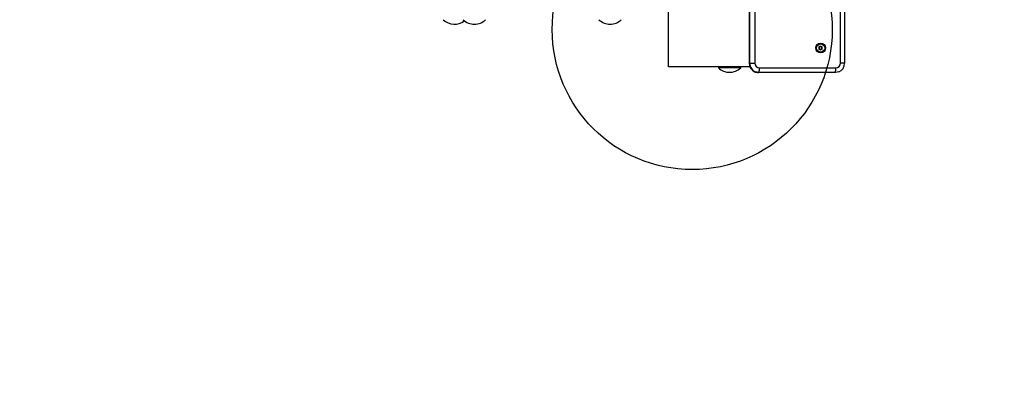
# Model space of a CAD drawing. Extents: x 0 to 7639, y -562 to 6540.
# Drawn here: x 3469 to 4524, y 1213 to 1601 of the extents above; entities that cross this region are included whole.
import ezdxf

# ---------------------------------------------------------------- set-up
doc = ezdxf.new("R2010")
doc.units = 0
doc.header["$LTSCALE"] = 50
doc.header["$MEASUREMENT"] = 0
doc.header["$PDSIZE"] = -1
doc.layers.get('0').update_dxf_attribs({"linetype": 'CONTINUOUS'})
doc.layers.get('Defpoints').update_dxf_attribs({"linetype": 'CONTINUOUS'})
for name, color, linetype in [('NIJHA_0_maatvoering', 4, 'CONTINUOUS'), ('NIJHA_toestel', 7, 'CONTINUOUS'), ('NIJHA_valzone', 2, 'CONTINUOUS'), ('NIJHA_veiligheidsgebied', 1, 'CONTINUOUS')]:
    doc.layers.add(name, color=color, linetype=linetype)
doc.layers.add('NIJHA_fundatie', color=7, linetype='CONTINUOUS', lineweight=0)
doc.styles.add('NIJHA_algemeen', font='arial.ttf')
doc.dimstyles.new('NIJHA_1op100', dxfattribs={"dimscale": 100, "dimtxt": 2, "dimasz": 1.75, "dimexe": 0.5, "dimexo": 0.5, "dimgap": 0.75, "dimtad": 1, "dimdec": 0, "dimlfac": -1, "dimzin": 9, "dimdsep": 46, "dimtxsty": 'NIJHA_algemeen', "dimblk1": 'OPEN', "dimblk2": 'OPEN', "dimsah": 1, "dimcen": -1.5, "dimclrt": 256, "dimadec": 0, "dimazin": 0, "dimtfac": 1, "dimtdec": 0, "dimtix": 1, "dimtmove": 0, "dimatfit": 3, "dimldrblk": 'OPEN', "dimfxl": 0, "dimtolj": 1, "dimtzin": 9, "dimarcsym": 0})

# ---------------------------------------------------------------- blocks, each defined once
blk = doc.blocks.new('_OPEN')
at = {"color": 0, "linetype": 'ByBlock'}
for p, q in [((-1, 0.1667), (0, 0)), ((0, 0), (-1, -0.1667)), ((0, 0), (-1, 0))]:
    blk.add_line(p, q, dxfattribs=at)
blk = doc.blocks.new('*D3')
at = {"layer": 'Defpoints', "color": 0}
for p in [(4335, 4930), (4450, 50), (6546.8, 50)]:
    blk.add_point(p, dxfattribs=at)
at = {"layer": 'NIJHA_0_maatvoering', "color": 0, "lineweight": -2}
for p, q in [((4385, 4930), (6596.8, 4930)), ((6546.8, 4805), (6546.8, 175)), ((4500, 50), (6596.8, 50))]:
    blk.add_line(p, q, dxfattribs=at)
at = {"layer": 'NIJHA_0_maatvoering', "color": 0, "lineweight": -2, "xscale": 125, "yscale": 125, "zscale": 125}
for p, rotation in [((6546.8, 4930), 90), ((6546.8, 50), 270)]:
    blk.add_blockref('_OPEN', p, dxfattribs=dict(at, rotation=rotation))
at = {"layer": 'NIJHA_0_maatvoering', "insert": (6420.2, 2490), "char_height": 150, "attachment_point": 5, "rotation": 90, "style": 'NIJHA_algemeen'}
blk.add_mtext('\\A1;4880', dxfattribs=at)

msp = doc.modelspace()

# ---------------------------------------------------------------- linework, layer by layer
at = {"layer": 'NIJHA_fundatie', "linetype": 'Continuous', "lineweight": -3}
msp.add_circle((4190, 1590), 150, dxfattribs=at)
at = {"layer": 'NIJHA_toestel', "linetype": 'Continuous', "lineweight": -3}
for p, q in [((4250.9, 1636), (4250.9, 1554)), ((4250.9, 1636), (4250.9, 1554)), ((4251.7, 1554), (4251.7, 1636)), ((4257.1, 1636), (4257.1, 1554)), ((4348.8, 1554), (4348.8, 1636)), ((4353.4, 1554), (4353.4, 1636)), ((4164.7, 1550), (4164.7, 1621)), ((4327.4, 1572.3), (4327, 1571.5)), ((4327.6, 1572.3), (4327.8, 1572.3)), ((4328, 1571.5), (4327.6, 1572.3)), ((4328.2, 1571.5), (4327.8, 1572.3)), ((4323.1, 1570.3), (4323.1, 1570.4)), ((4325.8, 1571.1), (4326.2, 1570.4)), ((4326.2, 1570.2), (4325.8, 1569.4)), ((4326.8, 1571.4), (4325.9, 1571.4)), ((4325.9, 1569.1), (4326.8, 1569.1)), ((4327, 1569), (4327.4, 1568.2)), ((4327.6, 1568.2), (4328, 1569)), ((4327.6, 1568.2), (4327.8, 1568.2)), ((4327.8, 1568.2), (4328.2, 1569)), ((4328, 1571.5), (4328.2, 1571.5)), ((4328.2, 1569), (4328, 1569)), ((4328.4, 1571.4), (4328.2, 1571.4)), ((4328.2, 1569.1), (4328.4, 1569.1)), ((4329.2, 1571.4), (4328.4, 1571.4)), ((4328.4, 1569.1), (4329.2, 1569.1)), ((4328.8, 1570.4), (4329.2, 1571.1)), ((4328.8, 1570.4), (4329, 1570.4)), ((4329, 1570.2), (4328.8, 1570.2)), ((4329.2, 1569.4), (4328.8, 1570.2)), ((4329, 1570.4), (4329.4, 1571.1)), ((4329.4, 1569.4), (4329, 1570.2)), ((4329.2, 1571.1), (4329.4, 1571.1)), ((4329.2, 1569.4), (4329.4, 1569.4)), ((4251.7, 1554), (4250.9, 1554)), ((4250.9, 1554), (4250.9, 1554)), ((4251.7, 1554), (4257.1, 1554)), ((4353.4, 1554), (4348.8, 1554)), ((4251.8, 1550), (4164.7, 1550)), ((4218.4, 1550), (4218, 1549.6)), ((4218, 1549.6), (4218, 1549)), ((4242, 1549.6), (4218, 1549.6)), ((4242, 1549), (4218, 1549)), ((4242, 1549.6), (4241.6, 1550)), ((4242, 1549), (4242, 1549.6)), ((4261.7, 1544), (4260.9, 1544)), ((4343.4, 1544), (4261.7, 1544)), ((4262.1, 1549), (4343.8, 1549))]:
    msp.add_line(p, q, dxfattribs=at)
at = {"layer": 'NIJHA_toestel', "linetype": 'Continuous', "lineweight": -3, "flags": 128}
for points in [[(4261.7, 1544), (4259.7, 1544.2), (4258.6, 1544.5)], [(4347.2, 1544.8), (4345.3, 1544.2), (4343.4, 1544)]]:
    msp.add_lwpolyline(points, dxfattribs=at)
at = {"layer": 'NIJHA_toestel', "linetype": 'Continuous', "lineweight": -3}
for centre, radius in [((4327.6, 1570.3), 5.19), ((4327.6, 1570.2), 4.38)]:
    msp.add_circle(centre, radius, dxfattribs=at)
for centre, radius, start, end in [((3935.2, 1613), 17.3, 226.0913, 308.3183), ((3956.6, 1613), 17.3, 226.0913, 270), ((3956.6, 1613), 17.3, 270, 313.9087), ((4102, 1613), 17.3, 226.0913, 270), ((4102, 1613), 17.3, 270, 313.9087), ((4327.6, 1572.2), 0.199, 29.8276, 150.1724), ((4327.4, 1572.2), 0.199, 29.8782, 67.4002), ((4325.9, 1571.2), 0.2, 90.1807, 210.0083), ((4325.9, 1569.3), 0.2, 149.9917, 269.8193), ((4326, 1570.3), 0.201, 330.1066, 29.8934), ((4326.8, 1571.6), 0.199, 270.0414, 330.148), ((4326.8, 1568.9), 0.199, 29.852, 89.9586), ((4327.6, 1568.3), 0.199, 209.8276, 330.1724), ((4327.4, 1568.3), 0.199, 292.5998, 330.1218), ((4328.2, 1571.6), 0.199, 209.852, 269.9586), ((4328.2, 1568.9), 0.199, 90.0414, 150.148), ((4328.4, 1571.6), 0.199, 209.852, 269.9586), ((4328.4, 1568.9), 0.199, 90.0414, 150.148), ((4329, 1570.3), 0.201, 150.1066, 209.8934), ((4329.1, 1570.3), 0.201, 150.1066, 209.8934), ((4329.1, 1571.2), 0.2, 329.9917, 89.8193), ((4329.1, 1569.3), 0.2, 270.1807, 30.0083), ((4329.2, 1571.2), 0.2, 329.9917, 89.8193), ((4329.2, 1569.3), 0.2, 270.1807, 30.0083), ((4260.8, 1553.9), 9.85, 179.5667, 247.0976), ((4260.9, 1554), 10, 179.9444, 246.4332), ((4261.7, 1554), 10, 179.9385, 251.882), ((4262.1, 1554), 4.99, 179.891, 269.8906), ((4343.8, 1554), 4.99, 270.1094, 0.109), ((4343.5, 1553.9), 9.86, 291.839, 0.3138), ((4230, 1561.5), 17.3, 226.0913, 270), ((4230, 1561.5), 17.3, 270, 313.9087), ((4260.9, 1553.9), 9.93, 246.4956, 269.9953), ((4247.4, 1547.8), 14.7, 345.2041, 4.8338), ((4329.1, 1547.8), 14.7, 345.2041, 4.8338)]:
    msp.add_arc(centre, radius, start, end, dxfattribs=at)
at = {"layer": 'NIJHA_valzone', "linetype": 'Continuous', "lineweight": -3}
msp.add_lwpolyline([(4835, 4430, 0.414214), (4335, 4930), (2245, 4930, 0.414214), (1745, 4430), (1745, 3655.5, 0.07622), (1417.6, 3340), (1140, 3340, 0.414214), (140, 2340), (140, 1640, 0.414214), (1140, 640), (1417.6, 640, 0.233863), (2610, 50), (4450, 50, 0.414214), (5950, 1550), (5950, 2600, 0.340075), (4835, 4049.7)], format="xyb", close=True, dxfattribs=at)
at = {"layer": 'NIJHA_veiligheidsgebied', "linetype": 'Continuous', "lineweight": -3}
msp.add_lwpolyline([(4835, 4430, 0.414214), (4335, 4930), (2245, 4930, 0.414214), (1745, 4430), (1745, 3655.5, 0.07622), (1417.6, 3340), (1140, 3340, 0.414214), (140, 2340), (140, 1640, 0.414214), (1140, 640), (1417.6, 640, 0.233863), (2610, 50), (4450, 50, 0.414214), (5950, 1550), (5950, 2600, 0.340075), (4835, 4049.7)], format="xyb", close=True, dxfattribs=at)

# ---------------------------------------------------------------- dimensions: what is measured, and where the dimension line sits
at = {"layer": 'NIJHA_0_maatvoering'}
dim = msp.add_linear_dim(base=(6546.8, 50), p1=(4335, 4930), p2=(4450, 50), angle=90, dimstyle='NIJHA_1op100', override={"dimtxt": 1.5, "dimasz": 1.25, "dimgap": 0.5}, dxfattribs=at)
dim.commit()
dim.dimension.update_dxf_attribs({"geometry": '*D3', "text_midpoint": (6420.2, 2490)})

doc.saveas('drawing.dxf')
